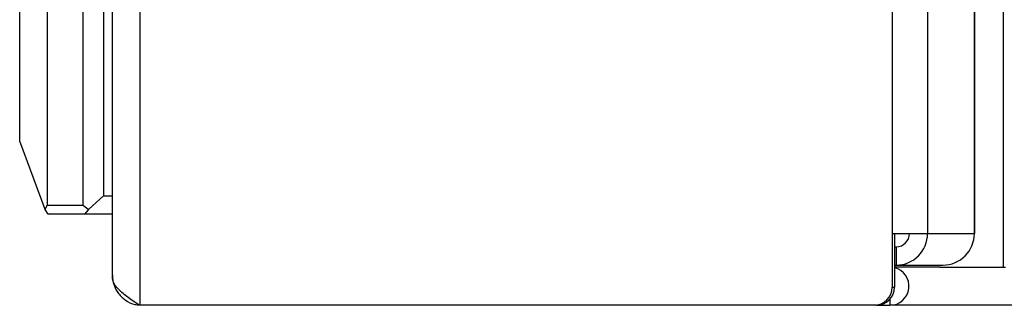
# Model space of a CAD drawing. Units: millimetres. Extents: x 0 to 826, y 0 to 578.
# Drawn here: x 374 to 380, y 351 to 353 of the extents above; entities that cross this region are included whole.
import ezdxf

# ---------------------------------------------------------------- set-up
doc = ezdxf.new("R2010")
doc.units = ezdxf.units.MM

msp = doc.modelspace()

# ---------------------------------------------------------------- linework, layer by layer
at = {"color": 7, "linetype": 'Continuous', "lineweight": 25}
for p, q in [((374.936587, 421.210535), (374.936587, 351.210535)), ((374.784091, 421.050333), (374.784091, 351.370733)), ((374.278376, 352.110535), (374.278376, 383.060535)), ((374.428138, 383.060535), (374.428138, 351.760535)), ((374.626647, 351.760535), (374.626647, 383.060535)), ((374.738089, 383.060535), (374.738089, 351.810535)), ((379.058314, 380.710535), (379.058314, 351.604535)), ((379.251843, 380.710535), (379.251843, 351.604535)), ((379.50939, 351.604535), (379.50939, 353.160535)), ((379.665954, 353.160535), (379.665954, 351.420535)), ((374.418778, 351.735535), (374.278376, 352.110535)), ((374.654507, 351.735535), (374.738089, 351.810535)), ((374.738089, 351.810535), (374.784091, 351.810535)), ((374.418778, 351.735535), (374.428138, 351.760535)), ((374.434231, 351.710535), (374.418778, 351.735535)), ((374.428138, 351.760535), (374.626647, 351.760535)), ((374.626647, 351.760535), (374.654507, 351.735535)), ((374.654507, 351.735535), (374.632741, 351.710535)), ((374.632741, 351.710535), (374.434231, 351.710535)), ((374.784091, 351.710535), (374.632741, 351.710535)), ((379.058314, 351.604535), (379.251843, 351.604535)), ((379.058314, 351.604535), (379.058314, 351.310535)), ((379.070501, 351.604535), (379.070501, 351.310535)), ((379.251843, 351.604535), (379.508095, 351.604535)), ((379.508095, 351.604535), (379.50939, 351.604535)), ((379.070501, 351.530875), (379.079478, 351.530875)), ((379.079478, 351.530875), (379.079478, 351.430875)), ((379.070501, 351.430875), (379.079478, 351.430875)), ((379.318563, 351.420535), (379.070501, 351.420535)), ((379.079478, 351.430875), (379.33573, 351.430875)), ((379.318563, 351.420535), (379.665954, 351.420535)), ((379.665954, 351.420535), (379.678141, 351.420535)), ((379.058314, 351.310535), (379.070501, 351.310535)), ((378.959059, 351.210535), (374.936587, 351.210535)), ((378.971246, 351.210535), (378.959059, 351.210535)), ((378.971246, 351.210535), (379.045576, 351.210535)), ((386.355299, 351.210535), (379.045576, 351.210535))]:
    msp.add_line(p, q, dxfattribs=at)
at = {"color": 8, "linetype": 'Continuous', "lineweight": 25}
for p, q in [((379.508095, 353.160535), (379.508095, 351.604535)), ((379.045576, 351.244264), (379.045576, 351.210535))]:
    msp.add_line(p, q, dxfattribs=at)
at = {"color": 7, "linetype": 'Continuous', "lineweight": 25}
for centre, radius, start, end in [((379.078828, 351.60389), 0.173016, 270.215137, 0.213533), ((379.079202, 351.604261), 0.073387, 270.215137, 0.213533), ((379.33508, 351.60389), 0.173016, 270.215137, 0.213533), ((379.044859, 351.315599), 0.105066, 270.390986, 75.873998), ((378.958685, 351.310164), 0.099629, 270.215137, 0.213533), ((378.970872, 351.310164), 0.099629, 270.215137, 0.213533)]:
    msp.add_arc(centre, radius, start, end, dxfattribs=at)
for points, knots in [([(374.785385, 351.384195), (374.7863, 351.367625), (374.788318, 351.331045), (374.813058, 351.279262), (374.854855, 351.237573), (374.898092, 351.215811), (374.925389, 351.213368), (374.933459, 351.212646)], [0, 0, 0, 0, 0.19493877, 0.43034838, 0.66577129, 0.90119407, 1, 1, 1, 1]), ([(374.936587, 351.210535), (374.914294, 351.225007), (374.869709, 351.25395), (374.817998, 351.297365), (374.787271, 351.336293), (374.787038, 351.360749), (374.786942, 351.370733)], [0, 0, 0, 0, 0.27100757, 0.54201514, 0.81302272, 1, 1, 1, 1])]:
    msp.add_open_spline(points, degree=3, knots=knots, dxfattribs=at)

doc.saveas('drawing.dxf')
